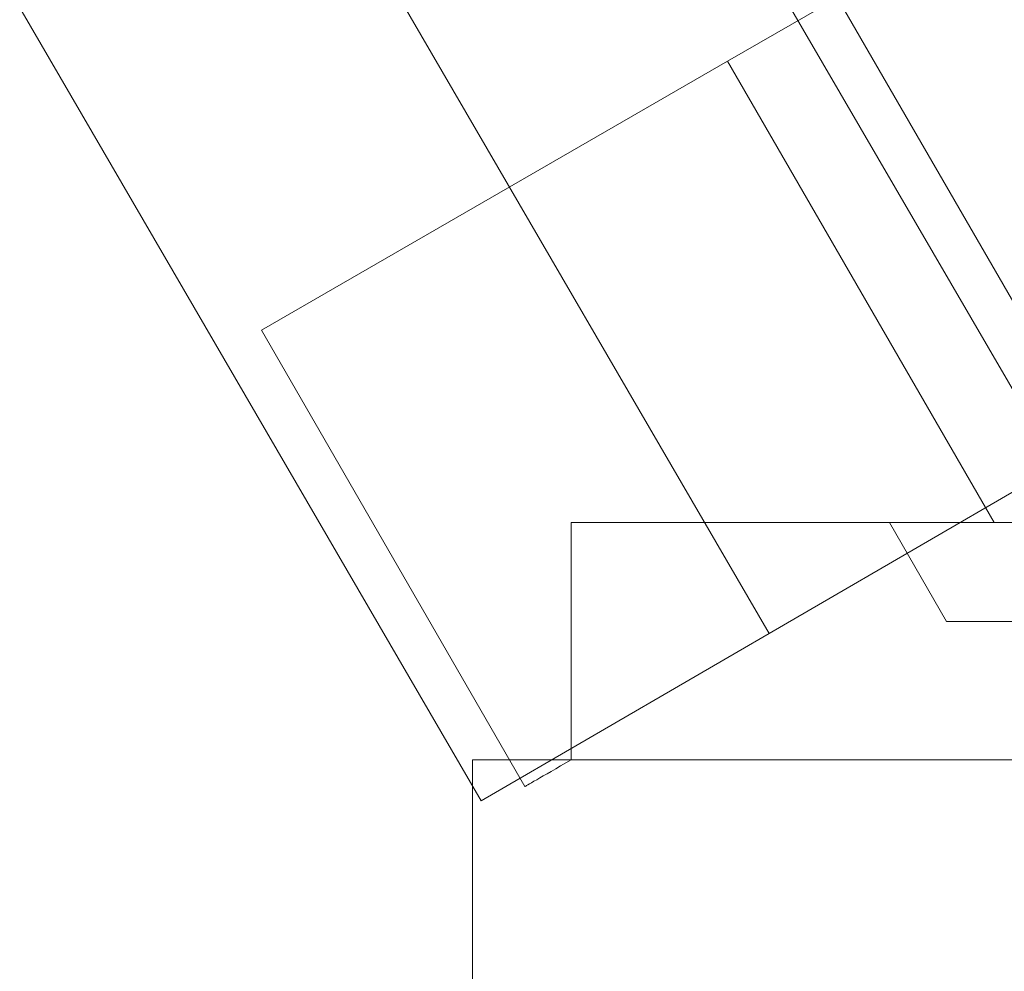
# Model space of a CAD drawing. Units: millimetres. Extents: x 5035 to 5978, y -129 to 1071.
# Drawn here: x 5880 to 5930, y 881 to 929 of the extents above; entities that cross this region are included whole.
import ezdxf

# ---------------------------------------------------------------- set-up
doc = ezdxf.new("R2010")
doc.units = ezdxf.units.MM
doc.header["$MEASUREMENT"] = 0
for name, color, linetype, lineweight in [('Level 25', 7, 'Continuous', 0), ('Level 26', 7, 'Continuous', 0), ('Level 27', 7, 'Continuous', 0)]:
    doc.layers.add(name, color=color, linetype=linetype, lineweight=lineweight)

# ---------------------------------------------------------------- blocks, each defined once
blk = doc.blocks.new('From Solid_5')
at = {"layer": 'Level 27', "color": 12, "linetype": 'Continuous', "lineweight": 13}
for p, q in [((5932.539, 906.167), (5909.205, 946.29)), ((5917.973, 897.696), (5894.639, 937.819)), ((5917.973, 897.696), (5894.639, 937.819)), ((5903.407, 889.225), (5880.074, 929.348)), ((5903.407, 889.225), (5932.539, 906.167))]:
    blk.add_line(p, q, dxfattribs=at)
blk = doc.blocks.new('DDPROJ_8')
at = {"layer": 'Level 26', "color": 163, "linetype": 'Continuous', "lineweight": 13}
for p, q in [((-2.16672, 0.08171), (-2.34889, 0.39724)), ((-2.16672, 0.30885), (-2.16672, 0.08171)), ((-2.16672, 0.08171), (-2.19559, 0.13171)), ((-2.16672, 0.13171), (-2.16672, 0.08171))]:
    blk.add_line(p, q, dxfattribs=at)
blk = doc.blocks.new('Feature Solid_50')
at = {"layer": 'Level 26', "color": 163, "linetype": 'Continuous', "lineweight": 13}
blk.add_blockref('DDPROJ_8', (0, 0), dxfattribs=at)
blk = doc.blocks.new('CONE_4')
at = {"layer": 'Level 26', "color": 163, "linetype": 'Continuous', "lineweight": 13}
for p, q in [((-2.16672, 0.08171), (-2.16672, 0.19998)), ((-2.29374, 0.08171), (-2.32261, 0.13171)), ((-2.16672, 0.08171), (-2.16672, 0.13171)), ((-2.16672, 0.08171), (-2.08012, 0.13171)), ((-2.16672, 0.08171), (-2.08012, 0.13171)), ((-2.16672, 0.08171), (-2.29374, 0.08171)), ((-2.16672, 0.08171), (-2.16672, 0.08171)), ((-2.16672, 0.08171), (-2.16672, 0.08171))]:
    blk.add_line(p, q, dxfattribs=at)
blk.add_point((-2.16672, 0.08171), dxfattribs=at)
blk = doc.blocks.new('Feature Solid_51')
at = {"layer": 'Level 26', "color": 163, "linetype": 'Continuous', "lineweight": 13}
blk.add_blockref('CONE_4', (0, 0), dxfattribs=at)
blk = doc.blocks.new('UNITE_13')
at = {"layer": 'Level 26', "color": 163, "linetype": 'Continuous', "lineweight": 13}
for name in ['Feature Solid_50', 'Feature Solid_51']:
    blk.add_blockref(name, (0, 0), dxfattribs=at)
blk = doc.blocks.new('Feature Solid_49')
at = {"layer": 'Level 26', "color": 163, "linetype": 'Continuous', "lineweight": 13}
blk.add_blockref('UNITE_13', (0, 0), dxfattribs=at)
blk = doc.blocks.new('SUBTRC_11')
at = {"layer": 'Level 26', "color": 163, "linetype": 'Continuous', "lineweight": 13}
blk.add_blockref('Feature Solid_49', (0, 0), dxfattribs=at)
blk = doc.blocks.new('Feature Solid_48')
at = {"layer": 'Level 26', "color": 163, "linetype": 'Continuous', "lineweight": 13}
blk.add_blockref('SUBTRC_11', (0, 0), dxfattribs=at)
blk = doc.blocks.new('DDPROJ_9')
at = {"layer": 'Level 26', "color": 163, "linetype": 'Continuous', "lineweight": 13}
for p, q in [((-2.48352, 0.13171), (-2.48352, 0.01171)), ((-2.48352, 0.13171), (-2.48352, 0.13171)), ((-1.83352, 0.13171), (-2.48352, 0.13171)), ((-2.19559, 0.13171), (-2.32261, 0.13171)), ((-2.16672, 0.13171), (-2.19559, 0.13171)), ((-2.08012, 0.13171), (-2.16672, 0.13171)), ((-2.15852, 0.13171), (-2.15852, 0.01171)), ((-2.08012, 0.13171), (-2.12731, 0.13171)), ((-1.83352, 0.13171), (-1.83352, 0.01171)), ((-1.83352, 0.13171), (-1.83352, 0.01171)), ((-2.48352, 0.01171), (-2.48352, 0.01171)), ((-1.83352, 0.01171), (-2.48352, 0.01171)), ((-2.21893, 0.01171), (-2.14964, 0.01171)), ((-2.14964, 0.01171), (-2.12631, 0.01171)), ((-2.12631, 0.01171), (-2.14964, 0.01171)), ((-2.12631, 0.01171), (-2.05703, 0.01171))]:
    blk.add_line(p, q, dxfattribs=at)
blk.add_point((-2.16672, 0.13171), dxfattribs=at)
blk = doc.blocks.new('Feature Solid_57')
at = {"layer": 'Level 26', "color": 163, "linetype": 'Continuous', "lineweight": 13}
blk.add_blockref('DDPROJ_9', (0, 0), dxfattribs=at)
blk = doc.blocks.new('CONE_5')
at = {"layer": 'Level 26', "color": 163, "linetype": 'Continuous', "lineweight": 13}
for p, q in [((-2.29861, 0.39724), (-2.35422, 0.36513)), ((-2.21946, 0.13171), (-2.35422, 0.36513)), ((-2.43324, 0.13171), (-2.43324, 0.01171)), ((-2.43324, 0.13171), (-2.21946, 0.13171))]:
    blk.add_line(p, q, dxfattribs=at)
blk = doc.blocks.new('CUT_14')
at = {"layer": 'Level 26', "color": 163, "linetype": 'Continuous', "lineweight": 13}
blk.add_open_spline([(-2.45669, -0.00183), (-2.45669, -0.00183), (-2.44866, 0.00281), (-2.43324, 0.01171)], degree=3, dxfattribs=at)
blk.add_blockref('CONE_5', (0, 0), dxfattribs=at)
blk = doc.blocks.new('Feature Solid_62')
at = {"layer": 'Level 26', "color": 163, "linetype": 'Continuous', "lineweight": 13}
blk.add_blockref('CUT_14', (-0.05028, 0), dxfattribs=at)
blk = doc.blocks.new('UNITE_15')
at = {"layer": 'Level 26', "color": 163, "linetype": 'Continuous', "lineweight": 13}
blk.add_blockref('Feature Solid_62', (0, 0), dxfattribs=at)
blk = doc.blocks.new('CUT_13')
at = {"layer": 'Level 26', "color": 163, "linetype": 'Continuous', "lineweight": 13}
blk.add_blockref('UNITE_15', (0, 0), dxfattribs=at)
blk = doc.blocks.new('Feature Solid_58')
at = {"layer": 'Level 26', "color": 163, "linetype": 'Continuous', "lineweight": 13}
blk.add_blockref('CUT_13', (0, 0), dxfattribs=at)
blk = doc.blocks.new('UNITE_14')
at = {"layer": 'Level 26', "color": 163, "linetype": 'Continuous', "lineweight": 13}
for name in ['Feature Solid_58', 'Feature Solid_57']:
    blk.add_blockref(name, (0, 0), dxfattribs=at)
blk = doc.blocks.new('CUT_12')
at = {"layer": 'Level 26', "color": 163, "linetype": 'Continuous', "lineweight": 13}
blk.add_blockref('UNITE_14', (0, 0), dxfattribs=at)
blk = doc.blocks.new('Feature Solid_56')
at = {"layer": 'Level 26', "color": 163, "linetype": 'Continuous', "lineweight": 13}
blk.add_blockref('CUT_12', (0, 0), dxfattribs=at)
blk = doc.blocks.new('SUBTRC_14')
at = {"layer": 'Level 26', "color": 163, "linetype": 'Continuous', "lineweight": 13}
blk.add_blockref('Feature Solid_56', (0, 0), dxfattribs=at)
blk = doc.blocks.new('ROUNDE_12')
at = {"layer": 'Level 26', "color": 163, "linetype": 'Continuous', "lineweight": 13}
blk.add_blockref('SUBTRC_14', (0, 0), dxfattribs=at)
blk = doc.blocks.new('ROUNDE_11')
at = {"layer": 'Level 26', "color": 163, "linetype": 'Continuous', "lineweight": 13}
blk.add_blockref('ROUNDE_12', (0, 0), dxfattribs=at)
blk = doc.blocks.new('ROUNDE_10')
at = {"layer": 'Level 26', "color": 163, "linetype": 'Continuous', "lineweight": 13}
blk.add_blockref('ROUNDE_11', (0, 0), dxfattribs=at)
blk = doc.blocks.new('CUT_11')
at = {"layer": 'Level 26', "color": 163, "linetype": 'Continuous', "lineweight": 13}
blk.add_blockref('ROUNDE_10', (0, 0), dxfattribs=at)
blk = doc.blocks.new('Feature Solid_55')
at = {"layer": 'Level 26', "color": 163, "linetype": 'Continuous', "lineweight": 13}
blk.add_blockref('CUT_11', (0, 0), dxfattribs=at)
blk = doc.blocks.new('SUBTRC_12')
at = {"layer": 'Level 26', "color": 163, "linetype": 'Continuous', "lineweight": 13}
blk.add_blockref('Feature Solid_55', (0, 0), dxfattribs=at)
blk = doc.blocks.new('Feature Solid_52')
at = {"layer": 'Level 26', "color": 163, "linetype": 'Continuous', "lineweight": 13}
blk.add_blockref('SUBTRC_12', (0, 0), dxfattribs=at)
blk = doc.blocks.new('SUBTRC_10')
at = {"layer": 'Level 26', "color": 163, "linetype": 'Continuous', "lineweight": 13}
for name in ['Feature Solid_52', 'Feature Solid_48']:
    blk.add_blockref(name, (0, 0), dxfattribs=at)
blk = doc.blocks.new('CUT_10')
at = {"layer": 'Level 26', "color": 163, "linetype": 'Continuous', "lineweight": 13}
blk.add_blockref('SUBTRC_10', (0, 0), dxfattribs=at)
blk = doc.blocks.new('Feature Solid_47')
at = {"layer": 'Level 26', "color": 163, "linetype": 'Continuous', "lineweight": 13}
blk.add_blockref('CUT_10', (0, 0), dxfattribs=at)
blk = doc.blocks.new('UNITE_12')
at = {"layer": 'Level 26', "color": 163, "linetype": 'Continuous', "lineweight": 13}
blk.add_blockref('Feature Solid_47', (0, 0), dxfattribs=at)
blk = doc.blocks.new('Feature Solid_46')
at = {"layer": 'Level 26', "color": 163, "linetype": 'Continuous', "lineweight": 13, "xscale": 100, "yscale": 100, "zscale": 100}
blk.add_blockref('UNITE_12', (1754.752, 2529.074), dxfattribs=at)
blk = doc.blocks.new('DDPROJ_12')
at = {"layer": 'Level 26', "color": 163, "linetype": 'Continuous', "lineweight": 13}
for p, q in [((-2.16672, 0.08171), (-2.34889, 0.39724)), ((-2.16672, 0.30885), (-2.16672, 0.08171)), ((-2.16672, 0.08171), (-2.19559, 0.13171)), ((-2.16672, 0.13171), (-2.16672, 0.08171))]:
    blk.add_line(p, q, dxfattribs=at)
blk = doc.blocks.new('Feature Solid_67')
at = {"layer": 'Level 26', "color": 163, "linetype": 'Continuous', "lineweight": 13}
blk.add_blockref('DDPROJ_12', (0, 0), dxfattribs=at)
blk = doc.blocks.new('CONE_6')
at = {"layer": 'Level 26', "color": 163, "linetype": 'Continuous', "lineweight": 13}
for p, q in [((-2.16672, 0.08171), (-2.16672, 0.19998)), ((-2.29374, 0.08171), (-2.32261, 0.13171)), ((-2.16672, 0.08171), (-2.16672, 0.13171)), ((-2.16672, 0.08171), (-2.08012, 0.13171)), ((-2.16672, 0.08171), (-2.08012, 0.13171)), ((-2.16672, 0.08171), (-2.29374, 0.08171)), ((-2.16672, 0.08171), (-2.16672, 0.08171))]:
    blk.add_line(p, q, dxfattribs=at)
blk.add_point((-2.16672, 0.08171), dxfattribs=at)
blk.add_point((-2.16672, 0.08171), dxfattribs=at)
blk = doc.blocks.new('Feature Solid_68')
at = {"layer": 'Level 26', "color": 163, "linetype": 'Continuous', "lineweight": 13}
blk.add_blockref('CONE_6', (0, 0), dxfattribs=at)
blk = doc.blocks.new('UNITE_18')
at = {"layer": 'Level 26', "color": 163, "linetype": 'Continuous', "lineweight": 13}
for name in ['Feature Solid_67', 'Feature Solid_68']:
    blk.add_blockref(name, (0, 0), dxfattribs=at)
blk = doc.blocks.new('Feature Solid_66')
at = {"layer": 'Level 26', "color": 163, "linetype": 'Continuous', "lineweight": 13}
blk.add_blockref('UNITE_18', (0, 0), dxfattribs=at)
blk = doc.blocks.new('SUBTRC_16')
at = {"layer": 'Level 26', "color": 163, "linetype": 'Continuous', "lineweight": 13}
blk.add_blockref('Feature Solid_66', (0, 0), dxfattribs=at)
blk = doc.blocks.new('Feature Solid_65')
at = {"layer": 'Level 26', "color": 163, "linetype": 'Continuous', "lineweight": 13}
blk.add_blockref('SUBTRC_16', (0, 0), dxfattribs=at)
blk = doc.blocks.new('DDPROJ_13')
at = {"layer": 'Level 26', "color": 163, "linetype": 'Continuous', "lineweight": 13}
for p, q in [((-2.48352, 0.13171), (-2.48352, 0.01171)), ((-2.48352, 0.13171), (-2.48352, 0.13171)), ((-1.83352, 0.13171), (-2.48352, 0.13171)), ((-2.48352, 0.13171), (-2.48352, 0.01171)), ((-2.19559, 0.13171), (-2.32261, 0.13171)), ((-2.16672, 0.13171), (-2.19559, 0.13171)), ((-2.08012, 0.13171), (-2.16672, 0.13171)), ((-2.15852, 0.13171), (-2.15852, 0.01171)), ((-2.08012, 0.13171), (-2.12731, 0.13171)), ((-1.83352, 0.13171), (-1.83352, 0.01171)), ((-2.48352, 0.01171), (-2.48352, 0.01171)), ((-1.83352, 0.01171), (-2.48352, 0.01171)), ((-2.21893, 0.01171), (-2.14964, 0.01171)), ((-2.14964, 0.01171), (-2.12631, 0.01171)), ((-2.12631, 0.01171), (-2.14964, 0.01171)), ((-2.12631, 0.01171), (-2.05703, 0.01171)), ((-1.83352, 0.01171), (-1.83352, 0.01171))]:
    blk.add_line(p, q, dxfattribs=at)
blk.add_point((-2.16672, 0.13171), dxfattribs=at)
blk = doc.blocks.new('Feature Solid_74')
at = {"layer": 'Level 26', "color": 163, "linetype": 'Continuous', "lineweight": 13}
blk.add_blockref('DDPROJ_13', (0, 0), dxfattribs=at)
blk = doc.blocks.new('CONE_7')
at = {"layer": 'Level 26', "color": 163, "linetype": 'Continuous', "lineweight": 13}
for p, q in [((-2.29861, 0.39724), (-2.35422, 0.36513)), ((-2.35422, 0.36513), (-2.58998, 0.22902)), ((-2.21946, 0.13171), (-2.35422, 0.36513)), ((-2.58998, 0.22902), (-2.45669, -0.00183)), ((-2.43324, 0.13171), (-2.43324, 0.01171)), ((-2.43324, 0.13171), (-2.21946, 0.13171))]:
    blk.add_line(p, q, dxfattribs=at)
blk = doc.blocks.new('CUT_19')
at = {"layer": 'Level 26', "color": 163, "linetype": 'Continuous', "lineweight": 13}
blk.add_blockref('CONE_7', (0, 0), dxfattribs=at)
blk = doc.blocks.new('Feature Solid_79')
at = {"layer": 'Level 26', "color": 163, "linetype": 'Continuous', "lineweight": 13}
blk.add_blockref('CUT_19', (-0.05028, 0), dxfattribs=at)
blk = doc.blocks.new('UNITE_20')
at = {"layer": 'Level 26', "color": 163, "linetype": 'Continuous', "lineweight": 13}
blk.add_blockref('Feature Solid_79', (0, 0), dxfattribs=at)
blk = doc.blocks.new('CUT_18')
at = {"layer": 'Level 26', "color": 163, "linetype": 'Continuous', "lineweight": 13}
blk.add_blockref('UNITE_20', (0, 0), dxfattribs=at)
blk = doc.blocks.new('Feature Solid_75')
at = {"layer": 'Level 26', "color": 163, "linetype": 'Continuous', "lineweight": 13}
blk.add_blockref('CUT_18', (0, 0), dxfattribs=at)
blk = doc.blocks.new('UNITE_19')
at = {"layer": 'Level 26', "color": 163, "linetype": 'Continuous', "lineweight": 13}
for name in ['Feature Solid_75', 'Feature Solid_74']:
    blk.add_blockref(name, (0, 0), dxfattribs=at)
blk = doc.blocks.new('CUT_17')
at = {"layer": 'Level 26', "color": 163, "linetype": 'Continuous', "lineweight": 13}
blk.add_blockref('UNITE_19', (0, 0), dxfattribs=at)
blk = doc.blocks.new('Feature Solid_73')
at = {"layer": 'Level 26', "color": 163, "linetype": 'Continuous', "lineweight": 13}
blk.add_blockref('CUT_17', (0, 0), dxfattribs=at)
blk = doc.blocks.new('SUBTRC_19')
at = {"layer": 'Level 26', "color": 163, "linetype": 'Continuous', "lineweight": 13}
blk.add_blockref('Feature Solid_73', (0, 0), dxfattribs=at)
blk = doc.blocks.new('ROUNDE_17')
at = {"layer": 'Level 26', "color": 163, "linetype": 'Continuous', "lineweight": 13}
blk.add_blockref('SUBTRC_19', (0, 0), dxfattribs=at)
blk = doc.blocks.new('ROUNDE_16')
at = {"layer": 'Level 26', "color": 163, "linetype": 'Continuous', "lineweight": 13}
blk.add_blockref('ROUNDE_17', (0, 0), dxfattribs=at)
blk = doc.blocks.new('ROUNDE_15')
at = {"layer": 'Level 26', "color": 163, "linetype": 'Continuous', "lineweight": 13}
blk.add_blockref('ROUNDE_16', (0, 0), dxfattribs=at)
blk = doc.blocks.new('CUT_16')
at = {"layer": 'Level 26', "color": 163, "linetype": 'Continuous', "lineweight": 13}
blk.add_blockref('ROUNDE_15', (0, 0), dxfattribs=at)
blk = doc.blocks.new('Feature Solid_72')
at = {"layer": 'Level 26', "color": 163, "linetype": 'Continuous', "lineweight": 13}
blk.add_blockref('CUT_16', (0, 0), dxfattribs=at)
blk = doc.blocks.new('SUBTRC_17')
at = {"layer": 'Level 26', "color": 163, "linetype": 'Continuous', "lineweight": 13}
blk.add_blockref('Feature Solid_72', (0, 0), dxfattribs=at)
blk = doc.blocks.new('Feature Solid_69')
at = {"layer": 'Level 26', "color": 163, "linetype": 'Continuous', "lineweight": 13}
blk.add_blockref('SUBTRC_17', (0, 0), dxfattribs=at)
blk = doc.blocks.new('SUBTRC_15')
at = {"layer": 'Level 26', "color": 163, "linetype": 'Continuous', "lineweight": 13}
for name in ['Feature Solid_69', 'Feature Solid_65']:
    blk.add_blockref(name, (0, 0), dxfattribs=at)
blk = doc.blocks.new('CUT_15')
at = {"layer": 'Level 26', "color": 163, "linetype": 'Continuous', "lineweight": 13}
blk.add_blockref('SUBTRC_15', (0, 0), dxfattribs=at)
blk = doc.blocks.new('Feature Solid_64')
at = {"layer": 'Level 26', "color": 163, "linetype": 'Continuous', "lineweight": 13}
blk.add_blockref('CUT_15', (0, 0), dxfattribs=at)
blk = doc.blocks.new('UNITE_17')
at = {"layer": 'Level 26', "color": 163, "linetype": 'Continuous', "lineweight": 13}
blk.add_blockref('Feature Solid_64', (0, 0), dxfattribs=at)
blk = doc.blocks.new('Feature Solid_63')
at = {"layer": 'Level 26', "color": 163, "linetype": 'Continuous', "lineweight": 13, "xscale": 100, "yscale": 100, "zscale": 100}
blk.add_blockref('UNITE_17', (1754.752, 2529.074), dxfattribs=at)
blk = doc.blocks.new('UNITE_11')
at = {"layer": 'Level 26', "color": 163, "linetype": 'Continuous', "lineweight": 13}
for name in ['Feature Solid_63', 'Feature Solid_46']:
    blk.add_blockref(name, (0, 0), dxfattribs=at)
blk = doc.blocks.new('Feature Solid_45')
at = {"layer": 'Level 26', "color": 163, "linetype": 'Continuous', "lineweight": 13}
blk.add_blockref('UNITE_11', (0, 0), dxfattribs=at)
blk = doc.blocks.new('DDPROJ_16')
at = {"layer": 'Level 26', "color": 163, "linetype": 'Continuous', "lineweight": 13}
for p, q in [((-2.16672, 0.08171), (-2.34889, 0.39724)), ((-2.16672, 0.30885), (-2.16672, 0.08171)), ((-2.16672, 0.08171), (-2.19559, 0.13171)), ((-2.16672, 0.13171), (-2.16672, 0.08171))]:
    blk.add_line(p, q, dxfattribs=at)
blk = doc.blocks.new('Feature Solid_85')
at = {"layer": 'Level 26', "color": 163, "linetype": 'Continuous', "lineweight": 13}
blk.add_blockref('DDPROJ_16', (0, 0), dxfattribs=at)
blk = doc.blocks.new('CONE_8')
at = {"layer": 'Level 26', "color": 163, "linetype": 'Continuous', "lineweight": 13}
for p, q in [((-2.16672, 0.08171), (-2.16672, 0.19998)), ((-2.29374, 0.08171), (-2.32261, 0.13171)), ((-2.16672, 0.08171), (-2.16672, 0.13171)), ((-2.16672, 0.08171), (-2.08012, 0.13171)), ((-2.16672, 0.08171), (-2.08012, 0.13171)), ((-2.16672, 0.08171), (-2.29374, 0.08171)), ((-2.16672, 0.08171), (-2.16672, 0.08171)), ((-2.16672, 0.08171), (-2.16672, 0.08171))]:
    blk.add_line(p, q, dxfattribs=at)
blk.add_point((-2.16672, 0.08171), dxfattribs=at)
blk = doc.blocks.new('Feature Solid_86')
at = {"layer": 'Level 26', "color": 163, "linetype": 'Continuous', "lineweight": 13}
blk.add_blockref('CONE_8', (0, 0), dxfattribs=at)
blk = doc.blocks.new('UNITE_24')
at = {"layer": 'Level 26', "color": 163, "linetype": 'Continuous', "lineweight": 13}
for name in ['Feature Solid_85', 'Feature Solid_86']:
    blk.add_blockref(name, (0, 0), dxfattribs=at)
blk = doc.blocks.new('Feature Solid_84')
at = {"layer": 'Level 26', "color": 163, "linetype": 'Continuous', "lineweight": 13}
blk.add_blockref('UNITE_24', (0, 0), dxfattribs=at)
blk = doc.blocks.new('SUBTRC_21')
at = {"layer": 'Level 26', "color": 163, "linetype": 'Continuous', "lineweight": 13}
blk.add_blockref('Feature Solid_84', (0, 0), dxfattribs=at)
blk = doc.blocks.new('Feature Solid_83')
at = {"layer": 'Level 26', "color": 163, "linetype": 'Continuous', "lineweight": 13}
blk.add_blockref('SUBTRC_21', (0, 0), dxfattribs=at)
blk = doc.blocks.new('DDPROJ_17')
at = {"layer": 'Level 26', "color": 163, "linetype": 'Continuous', "lineweight": 13}
for p, q in [((-2.48352, 0.13171), (-2.48352, 0.01171)), ((-2.48352, 0.13171), (-2.48352, 0.13171)), ((-1.83352, 0.13171), (-2.48352, 0.13171)), ((-2.19559, 0.13171), (-2.32261, 0.13171)), ((-2.16672, 0.13171), (-2.19559, 0.13171)), ((-2.08012, 0.13171), (-2.16672, 0.13171)), ((-2.15852, 0.13171), (-2.15852, 0.01171)), ((-2.08012, 0.13171), (-2.12731, 0.13171)), ((-1.83352, 0.13171), (-1.83352, 0.01171)), ((-1.83352, 0.13171), (-1.83352, 0.01171)), ((-2.48352, 0.01171), (-2.48352, 0.01171)), ((-1.83352, 0.01171), (-2.48352, 0.01171)), ((-2.21893, 0.01171), (-2.14964, 0.01171)), ((-2.14964, 0.01171), (-2.12631, 0.01171)), ((-2.12631, 0.01171), (-2.14964, 0.01171)), ((-2.12631, 0.01171), (-2.05703, 0.01171))]:
    blk.add_line(p, q, dxfattribs=at)
blk.add_point((-2.16672, 0.13171), dxfattribs=at)
blk = doc.blocks.new('Feature Solid_92')
at = {"layer": 'Level 26', "color": 163, "linetype": 'Continuous', "lineweight": 13}
blk.add_blockref('DDPROJ_17', (0, 0), dxfattribs=at)
blk = doc.blocks.new('CONE_9')
at = {"layer": 'Level 26', "color": 163, "linetype": 'Continuous', "lineweight": 13}
for p, q in [((-2.29861, 0.39724), (-2.35422, 0.36513)), ((-2.21946, 0.13171), (-2.35422, 0.36513)), ((-2.43324, 0.13171), (-2.43324, 0.01171)), ((-2.43324, 0.13171), (-2.21946, 0.13171))]:
    blk.add_line(p, q, dxfattribs=at)
blk = doc.blocks.new('CUT_24')
at = {"layer": 'Level 26', "color": 163, "linetype": 'Continuous', "lineweight": 13}
blk.add_open_spline([(-2.45669, -0.00183), (-2.45669, -0.00183), (-2.44866, 0.00281), (-2.43324, 0.01171)], degree=3, dxfattribs=at)
blk.add_blockref('CONE_9', (0, 0), dxfattribs=at)
blk = doc.blocks.new('Feature Solid_97')
at = {"layer": 'Level 26', "color": 163, "linetype": 'Continuous', "lineweight": 13}
blk.add_blockref('CUT_24', (-0.05028, 0), dxfattribs=at)
blk = doc.blocks.new('UNITE_26')
at = {"layer": 'Level 26', "color": 163, "linetype": 'Continuous', "lineweight": 13}
blk.add_blockref('Feature Solid_97', (0, 0), dxfattribs=at)
blk = doc.blocks.new('CUT_23')
at = {"layer": 'Level 26', "color": 163, "linetype": 'Continuous', "lineweight": 13}
blk.add_blockref('UNITE_26', (0, 0), dxfattribs=at)
blk = doc.blocks.new('Feature Solid_93')
at = {"layer": 'Level 26', "color": 163, "linetype": 'Continuous', "lineweight": 13}
blk.add_blockref('CUT_23', (0, 0), dxfattribs=at)
blk = doc.blocks.new('UNITE_25')
at = {"layer": 'Level 26', "color": 163, "linetype": 'Continuous', "lineweight": 13}
for name in ['Feature Solid_93', 'Feature Solid_92']:
    blk.add_blockref(name, (0, 0), dxfattribs=at)
blk = doc.blocks.new('CUT_22')
at = {"layer": 'Level 26', "color": 163, "linetype": 'Continuous', "lineweight": 13}
blk.add_blockref('UNITE_25', (0, 0), dxfattribs=at)
blk = doc.blocks.new('Feature Solid_91')
at = {"layer": 'Level 26', "color": 163, "linetype": 'Continuous', "lineweight": 13}
blk.add_blockref('CUT_22', (0, 0), dxfattribs=at)
blk = doc.blocks.new('SUBTRC_24')
at = {"layer": 'Level 26', "color": 163, "linetype": 'Continuous', "lineweight": 13}
blk.add_blockref('Feature Solid_91', (0, 0), dxfattribs=at)
blk = doc.blocks.new('ROUNDE_22')
at = {"layer": 'Level 26', "color": 163, "linetype": 'Continuous', "lineweight": 13}
blk.add_blockref('SUBTRC_24', (0, 0), dxfattribs=at)
blk = doc.blocks.new('ROUNDE_21')
at = {"layer": 'Level 26', "color": 163, "linetype": 'Continuous', "lineweight": 13}
blk.add_blockref('ROUNDE_22', (0, 0), dxfattribs=at)
blk = doc.blocks.new('ROUNDE_20')
at = {"layer": 'Level 26', "color": 163, "linetype": 'Continuous', "lineweight": 13}
blk.add_blockref('ROUNDE_21', (0, 0), dxfattribs=at)
blk = doc.blocks.new('CUT_21')
at = {"layer": 'Level 26', "color": 163, "linetype": 'Continuous', "lineweight": 13}
blk.add_blockref('ROUNDE_20', (0, 0), dxfattribs=at)
blk = doc.blocks.new('Feature Solid_90')
at = {"layer": 'Level 26', "color": 163, "linetype": 'Continuous', "lineweight": 13}
blk.add_blockref('CUT_21', (0, 0), dxfattribs=at)
blk = doc.blocks.new('SUBTRC_22')
at = {"layer": 'Level 26', "color": 163, "linetype": 'Continuous', "lineweight": 13}
blk.add_blockref('Feature Solid_90', (0, 0), dxfattribs=at)
blk = doc.blocks.new('Feature Solid_87')
at = {"layer": 'Level 26', "color": 163, "linetype": 'Continuous', "lineweight": 13}
blk.add_blockref('SUBTRC_22', (0, 0), dxfattribs=at)
blk = doc.blocks.new('SUBTRC_20')
at = {"layer": 'Level 26', "color": 163, "linetype": 'Continuous', "lineweight": 13}
for name in ['Feature Solid_87', 'Feature Solid_83']:
    blk.add_blockref(name, (0, 0), dxfattribs=at)
blk = doc.blocks.new('CUT_20')
at = {"layer": 'Level 26', "color": 163, "linetype": 'Continuous', "lineweight": 13}
blk.add_blockref('SUBTRC_20', (0, 0), dxfattribs=at)
blk = doc.blocks.new('Feature Solid_82')
at = {"layer": 'Level 26', "color": 163, "linetype": 'Continuous', "lineweight": 13}
blk.add_blockref('CUT_20', (0, 0), dxfattribs=at)
blk = doc.blocks.new('UNITE_23')
at = {"layer": 'Level 26', "color": 163, "linetype": 'Continuous', "lineweight": 13}
blk.add_blockref('Feature Solid_82', (0, 0), dxfattribs=at)
blk = doc.blocks.new('Feature Solid_81')
at = {"layer": 'Level 26', "color": 163, "linetype": 'Continuous', "lineweight": 13, "xscale": 100, "yscale": 100, "zscale": 100}
blk.add_blockref('UNITE_23', (1754.752, 2529.074), dxfattribs=at)
blk = doc.blocks.new('DDPROJ_20')
at = {"layer": 'Level 26', "color": 163, "linetype": 'Continuous', "lineweight": 13}
for p, q in [((-2.16672, 0.08171), (-2.34889, 0.39724)), ((-2.16672, 0.30885), (-2.16672, 0.08171)), ((-2.16672, 0.08171), (-2.19559, 0.13171)), ((-2.16672, 0.13171), (-2.16672, 0.08171))]:
    blk.add_line(p, q, dxfattribs=at)
blk = doc.blocks.new('Feature Solid_102')
at = {"layer": 'Level 26', "color": 163, "linetype": 'Continuous', "lineweight": 13}
blk.add_blockref('DDPROJ_20', (0, 0), dxfattribs=at)
blk = doc.blocks.new('CONE_10')
at = {"layer": 'Level 26', "color": 163, "linetype": 'Continuous', "lineweight": 13}
for p, q in [((-2.16672, 0.08171), (-2.16672, 0.19998)), ((-2.29374, 0.08171), (-2.32261, 0.13171)), ((-2.16672, 0.08171), (-2.16672, 0.13171)), ((-2.16672, 0.08171), (-2.08012, 0.13171)), ((-2.16672, 0.08171), (-2.08012, 0.13171)), ((-2.16672, 0.08171), (-2.29374, 0.08171)), ((-2.16672, 0.08171), (-2.16672, 0.08171))]:
    blk.add_line(p, q, dxfattribs=at)
blk.add_point((-2.16672, 0.08171), dxfattribs=at)
blk.add_point((-2.16672, 0.08171), dxfattribs=at)
blk = doc.blocks.new('Feature Solid_103')
at = {"layer": 'Level 26', "color": 163, "linetype": 'Continuous', "lineweight": 13}
blk.add_blockref('CONE_10', (0, 0), dxfattribs=at)
blk = doc.blocks.new('UNITE_29')
at = {"layer": 'Level 26', "color": 163, "linetype": 'Continuous', "lineweight": 13}
for name in ['Feature Solid_102', 'Feature Solid_103']:
    blk.add_blockref(name, (0, 0), dxfattribs=at)
blk = doc.blocks.new('Feature Solid_101')
at = {"layer": 'Level 26', "color": 163, "linetype": 'Continuous', "lineweight": 13}
blk.add_blockref('UNITE_29', (0, 0), dxfattribs=at)
blk = doc.blocks.new('SUBTRC_26')
at = {"layer": 'Level 26', "color": 163, "linetype": 'Continuous', "lineweight": 13}
blk.add_blockref('Feature Solid_101', (0, 0), dxfattribs=at)
blk = doc.blocks.new('Feature Solid_100')
at = {"layer": 'Level 26', "color": 163, "linetype": 'Continuous', "lineweight": 13}
blk.add_blockref('SUBTRC_26', (0, 0), dxfattribs=at)
blk = doc.blocks.new('DDPROJ_21')
at = {"layer": 'Level 26', "color": 163, "linetype": 'Continuous', "lineweight": 13}
for p, q in [((-2.48352, 0.13171), (-2.48352, 0.01171)), ((-2.48352, 0.13171), (-2.48352, 0.13171)), ((-1.83352, 0.13171), (-2.48352, 0.13171)), ((-2.48352, 0.13171), (-2.48352, 0.01171)), ((-2.19559, 0.13171), (-2.32261, 0.13171)), ((-2.16672, 0.13171), (-2.19559, 0.13171)), ((-2.08012, 0.13171), (-2.16672, 0.13171)), ((-2.15852, 0.13171), (-2.15852, 0.01171)), ((-2.08012, 0.13171), (-2.12731, 0.13171)), ((-1.83352, 0.13171), (-1.83352, 0.01171)), ((-2.48352, 0.01171), (-2.48352, 0.01171)), ((-1.83352, 0.01171), (-2.48352, 0.01171)), ((-2.21893, 0.01171), (-2.14964, 0.01171)), ((-2.14964, 0.01171), (-2.12631, 0.01171)), ((-2.12631, 0.01171), (-2.14964, 0.01171)), ((-2.12631, 0.01171), (-2.05703, 0.01171)), ((-1.83352, 0.01171), (-1.83352, 0.01171))]:
    blk.add_line(p, q, dxfattribs=at)
blk.add_point((-2.16672, 0.13171), dxfattribs=at)
blk = doc.blocks.new('Feature Solid_109')
at = {"layer": 'Level 26', "color": 163, "linetype": 'Continuous', "lineweight": 13}
blk.add_blockref('DDPROJ_21', (0, 0), dxfattribs=at)
blk = doc.blocks.new('CONE_11')
at = {"layer": 'Level 26', "color": 163, "linetype": 'Continuous', "lineweight": 13}
for p, q in [((-2.29861, 0.39724), (-2.35422, 0.36513)), ((-2.35422, 0.36513), (-2.58998, 0.22902)), ((-2.21946, 0.13171), (-2.35422, 0.36513)), ((-2.58998, 0.22902), (-2.45669, -0.00183)), ((-2.43324, 0.13171), (-2.43324, 0.01171)), ((-2.43324, 0.13171), (-2.21946, 0.13171))]:
    blk.add_line(p, q, dxfattribs=at)
blk = doc.blocks.new('CUT_29')
at = {"layer": 'Level 26', "color": 163, "linetype": 'Continuous', "lineweight": 13}
blk.add_blockref('CONE_11', (0, 0), dxfattribs=at)
blk = doc.blocks.new('Feature Solid_114')
at = {"layer": 'Level 26', "color": 163, "linetype": 'Continuous', "lineweight": 13}
blk.add_blockref('CUT_29', (-0.05028, 0), dxfattribs=at)
blk = doc.blocks.new('UNITE_31')
at = {"layer": 'Level 26', "color": 163, "linetype": 'Continuous', "lineweight": 13}
blk.add_blockref('Feature Solid_114', (0, 0), dxfattribs=at)
blk = doc.blocks.new('CUT_28')
at = {"layer": 'Level 26', "color": 163, "linetype": 'Continuous', "lineweight": 13}
blk.add_blockref('UNITE_31', (0, 0), dxfattribs=at)
blk = doc.blocks.new('Feature Solid_110')
at = {"layer": 'Level 26', "color": 163, "linetype": 'Continuous', "lineweight": 13}
blk.add_blockref('CUT_28', (0, 0), dxfattribs=at)
blk = doc.blocks.new('UNITE_30')
at = {"layer": 'Level 26', "color": 163, "linetype": 'Continuous', "lineweight": 13}
for name in ['Feature Solid_110', 'Feature Solid_109']:
    blk.add_blockref(name, (0, 0), dxfattribs=at)
blk = doc.blocks.new('CUT_27')
at = {"layer": 'Level 26', "color": 163, "linetype": 'Continuous', "lineweight": 13}
blk.add_blockref('UNITE_30', (0, 0), dxfattribs=at)
blk = doc.blocks.new('Feature Solid_108')
at = {"layer": 'Level 26', "color": 163, "linetype": 'Continuous', "lineweight": 13}
blk.add_blockref('CUT_27', (0, 0), dxfattribs=at)
blk = doc.blocks.new('SUBTRC_29')
at = {"layer": 'Level 26', "color": 163, "linetype": 'Continuous', "lineweight": 13}
blk.add_blockref('Feature Solid_108', (0, 0), dxfattribs=at)
blk = doc.blocks.new('ROUNDE_27')
at = {"layer": 'Level 26', "color": 163, "linetype": 'Continuous', "lineweight": 13}
blk.add_blockref('SUBTRC_29', (0, 0), dxfattribs=at)
blk = doc.blocks.new('ROUNDE_26')
at = {"layer": 'Level 26', "color": 163, "linetype": 'Continuous', "lineweight": 13}
blk.add_blockref('ROUNDE_27', (0, 0), dxfattribs=at)
blk = doc.blocks.new('ROUNDE_25')
at = {"layer": 'Level 26', "color": 163, "linetype": 'Continuous', "lineweight": 13}
blk.add_blockref('ROUNDE_26', (0, 0), dxfattribs=at)
blk = doc.blocks.new('CUT_26')
at = {"layer": 'Level 26', "color": 163, "linetype": 'Continuous', "lineweight": 13}
blk.add_blockref('ROUNDE_25', (0, 0), dxfattribs=at)
blk = doc.blocks.new('Feature Solid_107')
at = {"layer": 'Level 26', "color": 163, "linetype": 'Continuous', "lineweight": 13}
blk.add_blockref('CUT_26', (0, 0), dxfattribs=at)
blk = doc.blocks.new('SUBTRC_27')
at = {"layer": 'Level 26', "color": 163, "linetype": 'Continuous', "lineweight": 13}
blk.add_blockref('Feature Solid_107', (0, 0), dxfattribs=at)
blk = doc.blocks.new('Feature Solid_104')
at = {"layer": 'Level 26', "color": 163, "linetype": 'Continuous', "lineweight": 13}
blk.add_blockref('SUBTRC_27', (0, 0), dxfattribs=at)
blk = doc.blocks.new('SUBTRC_25')
at = {"layer": 'Level 26', "color": 163, "linetype": 'Continuous', "lineweight": 13}
for name in ['Feature Solid_104', 'Feature Solid_100']:
    blk.add_blockref(name, (0, 0), dxfattribs=at)
blk = doc.blocks.new('CUT_25')
at = {"layer": 'Level 26', "color": 163, "linetype": 'Continuous', "lineweight": 13}
blk.add_blockref('SUBTRC_25', (0, 0), dxfattribs=at)
blk = doc.blocks.new('Feature Solid_99')
at = {"layer": 'Level 26', "color": 163, "linetype": 'Continuous', "lineweight": 13}
blk.add_blockref('CUT_25', (0, 0), dxfattribs=at)
blk = doc.blocks.new('UNITE_28')
at = {"layer": 'Level 26', "color": 163, "linetype": 'Continuous', "lineweight": 13}
blk.add_blockref('Feature Solid_99', (0, 0), dxfattribs=at)
blk = doc.blocks.new('Feature Solid_98')
at = {"layer": 'Level 26', "color": 163, "linetype": 'Continuous', "lineweight": 13, "xscale": 100, "yscale": 100, "zscale": 100}
blk.add_blockref('UNITE_28', (1754.752, 2529.074), dxfattribs=at)
blk = doc.blocks.new('UNITE_22')
at = {"layer": 'Level 26', "color": 163, "linetype": 'Continuous', "lineweight": 13}
for name in ['Feature Solid_98', 'Feature Solid_81']:
    blk.add_blockref(name, (0, 0), dxfattribs=at)
blk = doc.blocks.new('Feature Solid_80')
at = {"layer": 'Level 26', "color": 163, "linetype": 'Continuous', "lineweight": 13}
blk.add_blockref('UNITE_22', (-1531.064, -2556.683), dxfattribs=at)
blk = doc.blocks.new('FT33')
at = {"layer": 'Level 25', "color": 40, "linetype": 'Continuous', "lineweight": 13, "flags": 128}
for points in [[(-37.5, 477.017), (-37.5, 402.017), (-37.5, 402.017), (-37.5, 477.017)], [(37.5, 477.017), (-37.5, 477.017), (-37.5, 477.017), (37.5, 477.017)]]:
    blk.add_lwpolyline(points, close=True, dxfattribs=at)
at = {"layer": 'Level 26', "color": 163, "linetype": 'Continuous', "lineweight": 13, "flags": 128}
for points in [[(-37.5, 477.017), (-37.5, 402.017), (-37.5, 402.017), (-37.5, 477.017)], [(37.5, 477.017), (-37.5, 477.017), (-37.5, 477.017), (37.5, 477.017)], [(-37.5, 477.017), (-37.5, 402.017), (37.5, 402.017), (37.5, 477.017)]]:
    blk.add_lwpolyline(points, close=True, dxfattribs=at)
at = {"layer": 'Level 26', "color": 163, "linetype": 'Continuous', "lineweight": 13}
for name, p in [('Feature Solid_45', (-1538.9, -2053.228)), ('Feature Solid_80', (-7.836, 503.455))]:
    blk.add_blockref(name, p, dxfattribs=at)
at = {"layer": 'Level 27', "color": 12, "linetype": 'Continuous', "lineweight": 13}
blk.add_blockref('From Solid_5', (-5940.47, -414.287), dxfattribs=at)

msp = doc.modelspace()

# ---------------------------------------------------------------- block references
at = {"layer": 'Level 26', "color": 254, "linetype": 'Continuous', "lineweight": 0}
msp.add_blockref('FT33', (5940.47, 414.287), dxfattribs=at)

doc.saveas('drawing.dxf')
